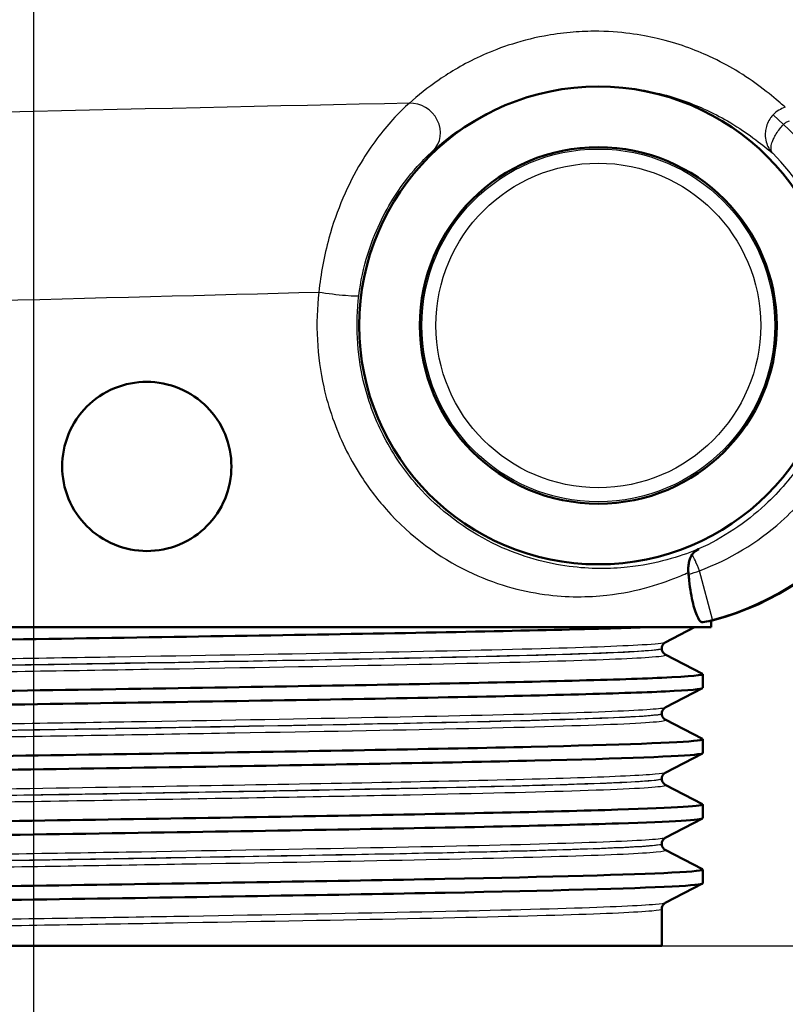
# Paper-space layout 'DS_2' of a CAD drawing. Units: millimetres. Extents: x 0 to 2100, y 0 to 2970.
# Drawn here: x 621 to 648, y 1460 to 1495 of the extents above; entities that cross this region are included whole.
import ezdxf

# ---------------------------------------------------------------- set-up
doc = ezdxf.new("R2010")
doc.units = ezdxf.units.MM
doc.header["$LTSCALE"] = 10
for name, color, linetype, lineweight in [('Centerline(ISO)', 7, 'Continuous', 25), ('Dimensions(ISO)', 7, 'Continuous', 25), ('Visible Edges(ISO)', 7, 'Continuous', 50), ('Visible Tangent Edges(ISO)', 7, 'Continuous', 25)]:
    doc.layers.add(name, color=color, linetype=linetype, lineweight=lineweight)
doc.styles.add('Text_3.5mm', font='arial.ttf', dxfattribs={"width": 0.9})
doc.dimstyles.new('KS-STANDARD', dxfattribs={"dimscale": 10, "dimtxt": 3.5, "dimasz": 2.5, "dimexe": 3.175, "dimexo": 0, "dimgap": 0.8, "dimtad": 1, "dimdec": 1, "dimrnd": 1e-08, "dimtxsty": 'Text_3.5mm', "dimcen": 0.09, "dimdle": 10, "dimclrd": 7, "dimclre": 7, "dimclrt": 7, "dimadec": 0, "dimazin": 2, "dimtfac": 0.714286, "dimtdec": 4, "dimtmove": 0, "dimatfit": 3, "dimfxl": 1, "dimtolj": 1, "dimlwd": 25, "dimlwe": 25, "dimarcsym": 0})

# ---------------------------------------------------------------- blocks, each defined once
blk = doc.blocks.new('*D5')
at = {"layer": 'Defpoints', "color": 0, "linetype": 'Continuous', "transparency": 16777216}
for p in [(999.854, 1701.55), (644.104, 1462.252), (1104.104, 1462.252)]:
    blk.add_point(p, dxfattribs=at)
at = {"layer": 'Dimensions(ISO)', "color": 7, "linetype": 'Continuous', "lineweight": 25, "transparency": 16777216}
for p, q in [((999.854, 1701.55), (1135.854, 1701.55)), ((1104.104, 1676.55), (1104.104, 1487.252)), ((644.104, 1462.252), (1135.854, 1462.252))]:
    blk.add_line(p, q, dxfattribs=at)
at = {"layer": 'Dimensions(ISO)', "color": 7, "linetype": 'Continuous', "transparency": 16777216}
for points in [[(1099.937, 1676.55), (1108.271, 1676.55), (1104.104, 1701.55)], [(1099.937, 1487.252), (1108.271, 1487.252), (1104.104, 1462.252)]]:
    blk.add_solid(points, dxfattribs=at)
at = {"layer": 'Dimensions(ISO)', "color": 7, "linetype": 'Continuous', "lineweight": 25, "transparency": 16777216, "insert": (1078.222, 1546.802), "char_height": 35, "attachment_point": 4, "rotation": 90, "style": 'Text_3.5mm'}
blk.add_mtext('\\A1;239', dxfattribs=at)
blk = doc.blocks.new('*D6')
at = {"layer": 'Defpoints', "color": 0, "linetype": 'Continuous', "transparency": 16777216}
for p in [(644.104, 1462.252), (570.854, 831.55), (1104.104, 831.55)]:
    blk.add_point(p, dxfattribs=at)
at = {"layer": 'Dimensions(ISO)', "color": 7, "linetype": 'Continuous', "lineweight": 25, "transparency": 16777216}
for p, q in [((644.104, 1462.252), (1135.854, 1462.252)), ((1104.104, 1437.252), (1104.104, 856.55)), ((570.854, 831.55), (1135.854, 831.55))]:
    blk.add_line(p, q, dxfattribs=at)
at = {"layer": 'Dimensions(ISO)', "color": 7, "linetype": 'Continuous', "transparency": 16777216}
for points in [[(1099.937, 1437.252), (1108.271, 1437.252), (1104.104, 1462.252)], [(1099.937, 856.55), (1108.271, 856.55), (1104.104, 831.55)]]:
    blk.add_solid(points, dxfattribs=at)
at = {"layer": 'Dimensions(ISO)', "color": 7, "linetype": 'Continuous', "lineweight": 25, "transparency": 16777216, "insert": (1078.222, 1079.625), "char_height": 35, "attachment_point": 4, "rotation": 90, "style": 'Text_3.5mm'}
blk.add_mtext('\\A1;\\fArial|b0|i0;ca. 631', dxfattribs=at)
blk = doc.blocks.new('*D7')
at = {"layer": 'Defpoints', "color": 0, "linetype": 'Continuous', "transparency": 16777216}
for p in [(999.854, 1731.55), (570.854, 831.55), (1219.854, 831.55)]:
    blk.add_point(p, dxfattribs=at)
at = {"layer": 'Dimensions(ISO)', "color": 7, "linetype": 'Continuous', "lineweight": 25, "transparency": 16777216}
for p, q in [((999.854, 1731.55), (1251.604, 1731.55)), ((1219.854, 1706.55), (1219.854, 856.55)), ((570.854, 831.55), (1251.604, 831.55))]:
    blk.add_line(p, q, dxfattribs=at)
at = {"layer": 'Dimensions(ISO)', "color": 7, "linetype": 'Continuous', "transparency": 16777216}
for points in [[(1215.687, 1706.55), (1224.021, 1706.55), (1219.854, 1731.55)], [(1215.687, 856.55), (1224.021, 856.55), (1219.854, 831.55)]]:
    blk.add_solid(points, dxfattribs=at)
at = {"layer": 'Dimensions(ISO)', "color": 7, "linetype": 'Continuous', "lineweight": 25, "transparency": 16777216, "insert": (1193.984, 1246.806), "char_height": 35, "attachment_point": 4, "rotation": 90, "style": 'Text_3.5mm'}
blk.add_mtext('\\A1;900', dxfattribs=at)

psp = doc.layouts.new('DS_2')

# ---------------------------------------------------------------- linework, layer by layer
at = {"layer": 'Centerline(ISO)', "linetype": 'Continuous'}
psp.add_line((621.854, 1437.252), (621.854, 1533.795), dxfattribs=at)
at = {"layer": 'Visible Edges(ISO)'}
for p, q in [((645.854, 1473.773), (645.939, 1473.796)), ((645.854, 1473.552), (645.854, 1473.773)), ((645.854, 1473.552), (597.854, 1473.552)), ((645.268, 1473.552), (644.227, 1473.01)), ((644.104, 1472.794), (644.104, 1472.799)), ((644.227, 1472.584), (645.543, 1471.898)), ((645.554, 1471.397), (645.554, 1471.887)), ((645.543, 1471.386), (644.227, 1470.701)), ((644.104, 1470.485), (644.104, 1470.49)), ((644.227, 1470.275), (645.543, 1469.589)), ((645.554, 1469.088), (645.554, 1469.578)), ((645.543, 1469.077), (644.227, 1468.392)), ((644.104, 1468.176), (644.104, 1468.181)), ((644.227, 1467.966), (645.543, 1467.28)), ((645.554, 1466.779), (645.554, 1467.269)), ((645.543, 1466.768), (644.227, 1466.083)), ((644.104, 1465.867), (644.104, 1465.872)), ((644.227, 1465.657), (645.543, 1464.971)), ((645.554, 1464.47), (645.554, 1464.96)), ((645.543, 1464.459), (644.227, 1463.774)), ((644.104, 1462.252), (644.104, 1463.563)), ((599.604, 1462.252), (644.104, 1462.252))]:
    psp.add_line(p, q, dxfattribs=at)
for radius in [8.471, 6.321]:
    psp.add_circle((641.854, 1484.252), radius, dxfattribs=at)
for centre, major_axis, ratio, start_param, end_param in [((643.354, 1483.456), (-7.933, 6.089), 0.999939, 2.486961, 3.796224), ((621.854, 1467.351), (24, 6.423), 0.00843, 6.280929, 6.438742)]:
    psp.add_ellipse(centre, major_axis=major_axis, ratio=ratio, start_param=start_param, end_param=end_param, dxfattribs=at)
for points, knots in [([(622.854, 1479.252), (622.854, 1479.628), (622.929, 1480.03), (623.235, 1480.768), (623.465, 1481.105), (623.999, 1481.64), (624.338, 1481.871), (625.078, 1482.177), (625.48, 1482.252), (626.235, 1482.252), (626.639, 1482.175), (627.381, 1481.865), (627.719, 1481.632), (628.247, 1481.099), (628.475, 1480.765), (628.778, 1480.03), (628.854, 1479.629), (628.854, 1478.874), (628.778, 1478.473), (628.475, 1477.738), (628.247, 1477.404), (627.719, 1476.871), (627.381, 1476.638), (626.639, 1476.328), (626.235, 1476.252), (625.48, 1476.252), (625.078, 1476.326), (624.338, 1476.632), (623.999, 1476.864), (623.465, 1477.398), (623.235, 1477.735), (622.929, 1478.473), (622.854, 1478.875), (622.854, 1479.252)], [0, 0, 0, 0, 0.112958, 0.112958, 0.225917, 0.225917, 0.3398, 0.3398, 0.453682, 0.453682, 0.56949, 0.56949, 0.685298, 0.685298, 0.798469, 0.798469, 0.911639, 0.911639, 1.02481, 1.02481, 1.137981, 1.137981, 1.253788, 1.253788, 1.369596, 1.369596, 1.483479, 1.483479, 1.597362, 1.597362, 1.71032, 1.71032, 1.823279, 1.823279, 1.823279, 1.823279]), ([(645.185, 1476.131), (645.131, 1476.053), (645.089, 1475.956), (645.053, 1475.789), (645.046, 1475.733), (645.04, 1475.617), (645.042, 1475.557), (645.048, 1475.496)], [0, 0, 0, 0, 0.04514261, 0.04514261, 0.06604877, 0.06604877, 0.0859551, 0.0859551, 0.0859551, 0.0859551]), ([(645.409, 1476.325), (645.409, 1476.324), (645.408, 1476.324), (645.321, 1476.283), (645.245, 1476.218), (645.185, 1476.131)], [-0.0005542, -0.0005542, -0.0005542, -0.0005542, 0, 0, 0.05067187, 0.05067187, 0.05067187, 0.05067187]), ([(645.556, 1473.727), (645.507, 1473.717), (645.449, 1473.766), (645.327, 1473.994), (645.264, 1474.176), (645.158, 1474.612), (645.109, 1474.894), (645.068, 1475.275), (645.061, 1475.347), (645.055, 1475.419)], [0.3893111, 0.3893111, 0.3893111, 0.3893111, 0.4818569, 0.4818569, 0.5766098, 0.5766098, 0.6721099, 0.6721099, 0.6937269, 0.6937269, 0.6937269, 0.6937269]), ([(598.171, 1472.54), (598.121, 1472.565), (598.234, 1472.591), (598.515, 1472.616), (599.345, 1472.69), (601.635, 1472.764), (604.989, 1472.838), (608.354, 1472.912), (612.776, 1472.986), (617.483, 1473.06), (622.176, 1473.135), (627.133, 1473.209), (631.495, 1473.283), (635.859, 1473.357), (639.609, 1473.431), (642.094, 1473.505), (642.617, 1473.52), (643.085, 1473.536), (643.495, 1473.552)], [31.386149, 31.386149, 31.386149, 31.386149, 31.590691, 31.590691, 31.590691, 32.194948, 32.194948, 32.194948, 32.80125, 32.80125, 32.80125, 33.405662, 33.405662, 33.405662, 34.010412, 34.010412, 34.010412, 34.137582, 34.137582, 34.137582, 34.137582]), ([(644.104, 1472.799), (644.104, 1472.831), (644.11, 1472.861), (644.13, 1472.912), (644.142, 1472.932), (644.166, 1472.962), (644.177, 1472.973), (644.196, 1472.989), (644.204, 1472.995), (644.217, 1473.004), (644.223, 1473.007), (644.227, 1473.01)], [3.65503843, 3.65503843, 3.65503843, 3.65503843, 3.6690714, 3.6690714, 3.68310438, 3.68310438, 3.69713736, 3.69713736, 3.71117034, 3.71117034, 3.72520331, 3.72520331, 3.72520331, 3.72520331]), ([(644.104, 1472.794), (644.104, 1472.763), (644.11, 1472.732), (644.13, 1472.681), (644.142, 1472.661), (644.166, 1472.631), (644.177, 1472.62), (644.196, 1472.604), (644.204, 1472.598), (644.217, 1472.589), (644.223, 1472.586), (644.227, 1472.584)], [51.05534071, 51.05534071, 51.05534071, 51.05534071, 51.06935086, 51.06935086, 51.08336101, 51.08336101, 51.09737116, 51.09737116, 51.11138131, 51.11138131, 51.12539146, 51.12539146, 51.12539146, 51.12539146]), ([(598.161, 1470.733), (598.164, 1470.778), (598.698, 1470.823), (599.749, 1470.868), (601.476, 1470.943), (604.591, 1471.017), (608.552, 1471.091), (612.51, 1471.165), (617.296, 1471.239), (622.078, 1471.313), (626.857, 1471.388), (631.611, 1471.462), (635.516, 1471.536), (639.418, 1471.61), (642.455, 1471.684), (644.102, 1471.758), (645.141, 1471.805), (645.622, 1471.851), (645.536, 1471.898)], [25.132741, 25.132741, 25.132741, 25.132741, 25.501755, 25.501755, 25.501755, 26.107636, 26.107636, 26.107636, 26.713012, 26.713012, 26.713012, 27.317929, 27.317929, 27.317929, 27.922431, 27.922431, 27.922431, 28.304112, 28.304112, 28.304112, 28.304112]), ([(598.171, 1470.231), (598.079, 1470.282), (598.647, 1470.332), (599.856, 1470.382), (601.64, 1470.457), (604.813, 1470.531), (608.818, 1470.606), (612.82, 1470.68), (617.636, 1470.754), (622.426, 1470.829), (627.212, 1470.903), (631.951, 1470.977), (635.819, 1471.051), (639.684, 1471.125), (642.661, 1471.2), (644.235, 1471.274), (645.106, 1471.315), (645.545, 1471.356), (645.546, 1471.397)], [25.102964, 25.102964, 25.102964, 25.102964, 25.51401, 25.51401, 25.51401, 26.121147, 26.121147, 26.121147, 26.72768, 26.72768, 26.72768, 27.333656, 27.333656, 27.333656, 27.939119, 27.939119, 27.939119, 28.274334, 28.274334, 28.274334, 28.274334]), ([(644.104, 1470.49), (644.104, 1470.522), (644.11, 1470.552), (644.13, 1470.603), (644.142, 1470.623), (644.166, 1470.653), (644.177, 1470.664), (644.196, 1470.68), (644.204, 1470.686), (644.217, 1470.695), (644.223, 1470.698), (644.227, 1470.701)], [17.70490639, 17.70490639, 17.70490639, 17.70490639, 17.71890462, 17.71890462, 17.73290284, 17.73290284, 17.74690107, 17.74690107, 17.76089929, 17.76089929, 17.77489752, 17.77489752, 17.77489752, 17.77489752]), ([(644.104, 1470.485), (644.104, 1470.454), (644.11, 1470.423), (644.13, 1470.372), (644.142, 1470.352), (644.166, 1470.322), (644.177, 1470.311), (644.196, 1470.295), (644.204, 1470.289), (644.217, 1470.28), (644.223, 1470.277), (644.227, 1470.275)], [37.00576047, 37.00576047, 37.00576047, 37.00576047, 37.01974709, 37.01974709, 37.03373371, 37.03373371, 37.04772033, 37.04772033, 37.06170695, 37.06170695, 37.07569357, 37.07569357, 37.07569357, 37.07569357]), ([(598.154, 1468.424), (598.155, 1468.496), (599.586, 1468.569), (602.211, 1468.642), (604.887, 1468.716), (608.792, 1468.79), (613.248, 1468.864), (617.703, 1468.939), (622.688, 1469.013), (627.338, 1469.087), (631.988, 1469.161), (636.282, 1469.235), (639.477, 1469.309), (642.671, 1469.383), (644.753, 1469.457), (645.361, 1469.531), (645.519, 1469.551), (645.578, 1469.57), (645.539, 1469.589)], [18.849556, 18.849556, 18.849556, 18.849556, 19.443393, 19.443393, 19.443393, 20.048757, 20.048757, 20.048757, 20.653886, 20.653886, 20.653886, 21.258792, 21.258792, 21.258792, 21.863485, 21.863485, 21.863485, 22.020926, 22.020926, 22.020926, 22.020926]), ([(598.165, 1467.922), (598.159, 1467.925), (598.155, 1467.928), (598.154, 1467.931), (598.127, 1468.006), (599.595, 1468.08), (602.301, 1468.154), (605.006, 1468.228), (608.936, 1468.303), (613.409, 1468.377), (617.879, 1468.451), (622.872, 1468.525), (627.518, 1468.599), (632.162, 1468.673), (636.44, 1468.748), (639.608, 1468.822), (642.775, 1468.896), (644.82, 1468.97), (645.387, 1469.044), (645.498, 1469.059), (645.552, 1469.073), (645.551, 1469.088)], [18.819778, 18.819778, 18.819778, 18.819778, 18.843905, 18.843905, 18.843905, 19.450094, 19.450094, 19.450094, 20.056011, 20.056011, 20.056011, 20.661669, 20.661669, 20.661669, 21.267079, 21.267079, 21.267079, 21.872253, 21.872253, 21.872253, 21.991149, 21.991149, 21.991149, 21.991149]), ([(644.104, 1468.181), (644.104, 1468.213), (644.11, 1468.243), (644.13, 1468.294), (644.142, 1468.314), (644.166, 1468.344), (644.177, 1468.355), (644.196, 1468.371), (644.204, 1468.377), (644.217, 1468.386), (644.223, 1468.389), (644.227, 1468.392)], [31.75451875, 31.75451875, 31.75451875, 31.75451875, 31.76850133, 31.76850133, 31.78248392, 31.78248392, 31.7964665, 31.7964665, 31.81044908, 31.81044908, 31.82443167, 31.82443167, 31.82443167, 31.82443167]), ([(644.104, 1468.176), (644.104, 1468.145), (644.11, 1468.114), (644.13, 1468.063), (644.142, 1468.043), (644.166, 1468.013), (644.177, 1468.002), (644.196, 1467.986), (644.204, 1467.98), (644.217, 1467.971), (644.223, 1467.968), (644.227, 1467.966)], [22.95624549, 22.95624549, 22.95624549, 22.95624549, 22.97022803, 22.97022803, 22.98421056, 22.98421056, 22.9981931, 22.9981931, 23.01217563, 23.01217563, 23.02615817, 23.02615817, 23.02615817, 23.02615817]), ([(598.16, 1466.115), (598.157, 1466.137), (598.284, 1466.159), (598.542, 1466.181), (599.435, 1466.258), (601.899, 1466.335), (605.478, 1466.412), (608.952, 1466.486), (613.459, 1466.561), (618.207, 1466.635), (622.953, 1466.71), (627.92, 1466.784), (632.237, 1466.859), (636.553, 1466.933), (640.2, 1467.008), (642.542, 1467.082), (644.621, 1467.148), (645.663, 1467.214), (645.542, 1467.28)], [12.566371, 12.566371, 12.566371, 12.566371, 12.747618, 12.747618, 12.747618, 13.374356, 13.374356, 13.374356, 13.982692, 13.982692, 13.982692, 14.590678, 14.590678, 14.590678, 15.198327, 15.198327, 15.198327, 15.737741, 15.737741, 15.737741, 15.737741]), ([(598.171, 1465.613), (598.119, 1465.64), (598.245, 1465.666), (598.554, 1465.692), (599.427, 1465.766), (601.758, 1465.84), (605.144, 1465.914), (608.53, 1465.988), (612.955, 1466.062), (617.654, 1466.136), (622.556, 1466.213), (627.734, 1466.291), (632.214, 1466.368), (636.554, 1466.443), (640.221, 1466.518), (642.567, 1466.592), (644.515, 1466.655), (645.545, 1466.717), (645.551, 1466.779)], [12.536593, 12.536593, 12.536593, 12.536593, 12.750266, 12.750266, 12.750266, 13.354679, 13.354679, 13.354679, 13.958998, 13.958998, 13.958998, 14.589579, 14.589579, 14.589579, 15.200454, 15.200454, 15.200454, 15.707963, 15.707963, 15.707963, 15.707963]), ([(644.104, 1465.872), (644.104, 1465.904), (644.11, 1465.934), (644.13, 1465.985), (644.142, 1466.005), (644.166, 1466.035), (644.177, 1466.046), (644.196, 1466.062), (644.204, 1466.068), (644.217, 1466.077), (644.223, 1466.08), (644.227, 1466.083)], [45.80403387, 45.80403387, 45.80403387, 45.80403387, 45.81802037, 45.81802037, 45.83200687, 45.83200687, 45.84599338, 45.84599338, 45.85997988, 45.85997988, 45.87396639, 45.87396639, 45.87396639, 45.87396639]), ([(644.104, 1465.867), (644.104, 1465.836), (644.11, 1465.805), (644.13, 1465.754), (644.142, 1465.734), (644.166, 1465.704), (644.177, 1465.693), (644.196, 1465.677), (644.204, 1465.671), (644.217, 1465.662), (644.223, 1465.659), (644.227, 1465.657)], [8.9066346, 8.9066346, 8.9066346, 8.9066346, 8.92063261, 8.92063261, 8.93463063, 8.93463063, 8.94862864, 8.94862864, 8.96262666, 8.96262666, 8.97662468, 8.97662468, 8.97662468, 8.97662468]), ([(598.16, 1463.806), (598.165, 1463.857), (598.85, 1463.908), (600.184, 1463.959), (602.12, 1464.033), (605.414, 1464.107), (609.493, 1464.181), (613.572, 1464.255), (618.418, 1464.33), (623.191, 1464.404), (627.963, 1464.478), (632.641, 1464.552), (636.412, 1464.626), (640.183, 1464.7), (643.032, 1464.774), (644.464, 1464.848), (645.256, 1464.889), (645.613, 1464.93), (645.535, 1464.971)], [6.283185, 6.283185, 6.283185, 6.283185, 6.70007, 6.70007, 6.70007, 7.305313, 7.305313, 7.305313, 7.910441, 7.910441, 7.910441, 8.515455, 8.515455, 8.515455, 9.120358, 9.120358, 9.120358, 9.454556, 9.454556, 9.454556, 9.454556]), ([(598.169, 1463.304), (598.07, 1463.359), (598.756, 1463.414), (600.186, 1463.469), (602.124, 1463.543), (605.421, 1463.617), (609.504, 1463.691), (613.586, 1463.765), (618.435, 1463.84), (623.21, 1463.914), (627.984, 1463.988), (632.662, 1464.062), (636.432, 1464.136), (640.201, 1464.21), (643.046, 1464.284), (644.473, 1464.358), (645.188, 1464.396), (645.546, 1464.433), (645.546, 1464.47)], [6.253408, 6.253408, 6.253408, 6.253408, 6.700342, 6.700342, 6.700342, 7.30585, 7.30585, 7.30585, 7.911236, 7.911236, 7.911236, 8.516503, 8.516503, 8.516503, 9.121654, 9.121654, 9.121654, 9.424778, 9.424778, 9.424778, 9.424778]), ([(644.104, 1463.563), (644.104, 1463.595), (644.11, 1463.625), (644.13, 1463.676), (644.142, 1463.696), (644.166, 1463.726), (644.177, 1463.737), (644.196, 1463.753), (644.204, 1463.759), (644.217, 1463.768), (644.223, 1463.771), (644.227, 1463.774)], [59.85361291, 59.85361291, 59.85361291, 59.85361291, 59.86762279, 59.86762279, 59.88163266, 59.88163266, 59.89564254, 59.89564254, 59.90965242, 59.90965242, 59.92366229, 59.92366229, 59.92366229, 59.92366229])]:
    psp.add_open_spline(points, degree=3, knots=knots, dxfattribs=at)
psp.add_open_spline([(645.055, 1475.419), (645.053, 1475.445), (645.051, 1475.471), (645.048, 1475.496)], degree=3, dxfattribs=at)
at = {"layer": 'Visible Tangent Edges(ISO)'}
for p, q in [((648.055, 1491.722), (648.415, 1491.378)), ((645.906, 1473.821), (645.442, 1475.555)), ((645.556, 1473.727), (645.906, 1473.821)), ((645.906, 1473.821), (645.939, 1473.796))]:
    psp.add_line(p, q, dxfattribs=at)
for radius in [6.254, 5.754]:
    psp.add_circle((641.854, 1484.252), radius, dxfattribs=at)
for radius, end in [(9.687, 47.3646), (8.687, 44.6492)]:
    psp.add_arc((641.854, 1484.252), radius, 22.2237, end, dxfattribs=at)
for centre, major_axis, ratio, start_param, end_param in [((635.316, 1491.177), (0.674, -0.739), 0.896301, 0.01968, 2.513374), ((632.375, 1485.433), (0.992, -0.123), 0.057055, 4.281539, 6.274444), ((643.321, 1483.481), (7.933, -6.089), 0.99997, 5.628554, 6.937817), ((645.515, 1475.282), (-0.378, 0.926), 0.037061, 4.996114, 5.856975)]:
    psp.add_ellipse(centre, major_axis=major_axis, ratio=ratio, start_param=start_param, end_param=end_param, dxfattribs=at)
for points, knots in [([(648.481, 1491.986), (648.429, 1492.03), (648.369, 1492.082), (648.127, 1492.291), (647.897, 1492.487), (647.351, 1492.895), (647.068, 1493.092), (646.456, 1493.459), (646.153, 1493.624), (645.545, 1493.905), (645.267, 1494.021), (644.655, 1494.237), (644.325, 1494.338), (643.654, 1494.495), (643.337, 1494.556), (642.605, 1494.651), (642.185, 1494.685), (641.429, 1494.681), (641.147, 1494.669), (640.557, 1494.615), (640.24, 1494.571), (639.482, 1494.428), (639.045, 1494.31), (638.294, 1494.06), (637.964, 1493.925), (637.082, 1493.52), (636.618, 1493.241), (635.805, 1492.683), (635.46, 1492.402), (635.16, 1492.13)], [-32.354728, -32.354728, -32.354728, -32.354728, -32.1051, -32.1051, -31.478016, -31.478016, -30.995644, -30.995644, -30.624588, -30.624588, -30.363838, -30.363838, -30.121908, -30.121908, -29.941194, -29.941194, -29.759406, -29.759406, -29.665112, -29.665112, -29.571135, -29.571135, -29.431968, -29.431968, -29.296459, -29.296459, -29.022674, -29.022674, -28.748883, -28.748883, -28.748883, -28.748883]), ([(636.002, 1490.45), (636.27, 1490.693), (636.578, 1490.943), (637.306, 1491.442), (637.722, 1491.691), (638.513, 1492.053), (638.809, 1492.173), (639.483, 1492.396), (639.876, 1492.501), (640.558, 1492.629), (640.843, 1492.669), (641.375, 1492.717), (641.629, 1492.728), (642.31, 1492.732), (642.689, 1492.702), (643.351, 1492.618), (643.638, 1492.564), (644.246, 1492.425), (644.545, 1492.335), (645.102, 1492.143), (645.355, 1492.04), (645.91, 1491.79), (646.187, 1491.643), (646.749, 1491.316), (647.01, 1491.141), (647.516, 1490.778), (647.73, 1490.604), (647.945, 1490.429), (647.992, 1490.39), (648.034, 1490.356)], [28.748883, 28.748883, 28.748883, 28.748883, 29.022674, 29.022674, 29.296459, 29.296459, 29.431968, 29.431968, 29.571135, 29.571135, 29.665112, 29.665112, 29.759406, 29.759406, 29.941194, 29.941194, 30.121908, 30.121908, 30.363838, 30.363838, 30.624588, 30.624588, 30.995644, 30.995644, 31.478016, 31.478016, 32.1051, 32.1051, 32.308147, 32.308147, 32.308147, 32.308147]), ([(635.16, 1492.13), (634.993, 1491.984), (634.786, 1491.786), (634.204, 1491.146), (633.808, 1490.631), (632.984, 1489.255), (632.581, 1488.337), (632.139, 1486.728), (632.018, 1486.078), (631.954, 1485.433)], [0, 0, 0, 0, 0.1249219, 0.1249219, 0.3322107, 0.3322107, 0.600284, 0.600284, 0.7678298, 0.7678298, 0.7678298, 0.7678298]), ([(648.481, 1491.986), (648.4, 1491.961), (648.322, 1491.926), (648.179, 1491.837), (648.113, 1491.783), (648.055, 1491.722)], [0, 0, 0, 0, 0.01264666, 0.01264666, 0.0252872, 0.0252872, 0.0252872, 0.0252872]), ([(648.055, 1491.722), (648.021, 1491.687), (647.99, 1491.65), (647.917, 1491.548), (647.881, 1491.482), (647.822, 1491.346), (647.801, 1491.275), (647.775, 1491.144), (647.769, 1491.083), (647.768, 1490.93), (647.781, 1490.841), (647.825, 1490.68), (647.856, 1490.608), (647.933, 1490.473), (647.98, 1490.411), (648.034, 1490.356)], [0, 0, 0, 0, 0.00720955, 0.00720955, 0.01874482, 0.01874482, 0.03077403, 0.03077403, 0.04154965, 0.04154965, 0.05873079, 0.05873079, 0.07487903, 0.07487903, 0.09144823, 0.09144823, 0.09144823, 0.09144823]), ([(648.415, 1491.378), (648.444, 1491.408), (648.477, 1491.435), (648.549, 1491.48), (648.588, 1491.498), (648.628, 1491.51)], [-0.0252872, -0.0252872, -0.0252872, -0.0252872, -0.01264666, -0.01264666, 0, 0, 0, 0]), ([(648.034, 1490.356), (648.01, 1490.382), (647.993, 1490.414), (647.974, 1490.492), (647.972, 1490.536), (647.984, 1490.643), (647.999, 1490.706), (648.042, 1490.821), (648.062, 1490.868), (648.115, 1490.973), (648.15, 1491.032), (648.228, 1491.151), (648.271, 1491.21), (648.35, 1491.306), (648.382, 1491.343), (648.415, 1491.378)], [-0.09144823, -0.09144823, -0.09144823, -0.09144823, -0.07487903, -0.07487903, -0.05873079, -0.05873079, -0.04154965, -0.04154965, -0.03077403, -0.03077403, -0.01874482, -0.01874482, -0.00720955, -0.00720955, 0, 0, 0, 0]), ([(633.367, 1485.309), (633.429, 1485.805), (633.537, 1486.304), (633.921, 1487.54), (634.263, 1488.244), (634.943, 1489.301), (635.264, 1489.696), (635.722, 1490.187), (635.88, 1490.339), (636.002, 1490.45)], [-0.7678298, -0.7678298, -0.7678298, -0.7678298, -0.600284, -0.600284, -0.3322107, -0.3322107, -0.1249219, -0.1249219, 0, 0, 0, 0]), ([(631.954, 1485.433), (631.822, 1484.32), (631.882, 1483.157), (632.209, 1481.696), (632.315, 1481.327), (632.691, 1480.251), (633.024, 1479.571), (633.691, 1478.52), (634.003, 1478.108), (635.212, 1476.747), (636.222, 1476.025), (638.173, 1475.079), (639.098, 1474.83), (640.755, 1474.604), (641.497, 1474.614), (643.276, 1474.81), (644.156, 1475.114), (644.873, 1475.417), (644.964, 1475.457), (645.048, 1475.496)], [0, 0, 0, 0, 0.336956, 0.336956, 0.452588, 0.452588, 0.682388, 0.682388, 0.847611, 0.847611, 1.278533, 1.278533, 1.682896, 1.682896, 2.069171, 2.069171, 2.725856, 2.725856, 2.829336, 2.829336, 2.829336, 2.829336]), ([(645.409, 1476.325), (645.384, 1476.314), (645.357, 1476.303), (644.751, 1476.059), (643.928, 1475.789), (642.267, 1475.615), (641.575, 1475.607), (640.029, 1475.812), (639.166, 1476.035), (637.346, 1476.884), (636.404, 1477.532), (635.277, 1478.75), (634.986, 1479.12), (634.364, 1480.061), (634.055, 1480.67), (633.704, 1481.633), (633.605, 1481.963), (633.3, 1483.271), (633.244, 1484.313), (633.367, 1485.309)], [-2.756494, -2.756494, -2.756494, -2.756494, -2.725856, -2.725856, -2.069171, -2.069171, -1.682896, -1.682896, -1.278533, -1.278533, -0.847611, -0.847611, -0.682388, -0.682388, -0.452588, -0.452588, -0.336956, -0.336956, 0, 0, 0, 0]), ([(650.514, 1483.561), (650.469, 1483.006), (650.371, 1482.45), (649.977, 1481.044), (649.603, 1480.224), (648.729, 1478.896), (648.276, 1478.361), (647.081, 1477.249), (646.272, 1476.712), (645.409, 1476.325)], [-1.063166, -1.063166, -1.063166, -1.063166, -0.876985, -0.876985, -0.579096, -0.579096, -0.348716, -0.348716, -0.032976, -0.032976, -0.032976, -0.032976]), ([(645.442, 1475.555), (646.492, 1475.944), (647.493, 1476.544), (648.895, 1477.803), (649.398, 1478.381), (650.362, 1479.829), (650.769, 1480.729), (651.181, 1482.27), (651.278, 1482.877), (651.314, 1483.481)], [0, 0, 0, 0, 0.348716, 0.348716, 0.579096, 0.579096, 0.876985, 0.876985, 1.063166, 1.063166, 1.063166, 1.063166]), ([(644.225, 1473.009), (644.167, 1472.98), (643.893, 1472.95), (642.626, 1472.873), (641.286, 1472.825), (637.716, 1472.73), (635.47, 1472.682), (630.431, 1472.587), (627.615, 1472.539), (621.862, 1472.444), (618.898, 1472.396), (613.291, 1472.301), (610.622, 1472.253), (606.002, 1472.157), (604.029, 1472.11), (601.087, 1472.014), (600.106, 1471.966), (599.511, 1471.898), (599.441, 1471.876), (599.483, 1471.855)], [3.725203, 3.725203, 3.725203, 3.725203, 4.264554, 4.264554, 5.13546, 5.13546, 6.006326, 6.006326, 6.87717, 6.87717, 7.748053, 7.748053, 8.619018, 8.619018, 9.490025, 9.490025, 10.360962, 10.360962, 10.75008, 10.75008, 10.75008, 10.75008]), ([(644.102, 1472.794), (644.101, 1472.768), (643.944, 1472.743), (643.044, 1472.671), (641.9, 1472.623), (638.656, 1472.527), (636.527, 1472.479), (631.613, 1472.382), (628.797, 1472.332), (623.029, 1472.236), (620.046, 1472.187), (614.483, 1472.093), (611.855, 1472.047), (607.26, 1471.956), (605.26, 1471.911), (602.088, 1471.82), (600.92, 1471.774), (599.822, 1471.699), (599.604, 1471.669), (599.605, 1471.639)], [-51.055341, -51.055341, -51.055341, -51.055341, -50.59495, -50.59495, -49.727939, -49.727939, -48.845319, -48.845319, -47.951408, -47.951408, -47.07293, -47.07293, -46.231883, -46.231883, -45.406739, -45.406739, -44.573873, -44.573873, -44.030532, -44.030532, -44.030532, -44.030532]), ([(599.606, 1471.645), (599.605, 1471.662), (599.679, 1471.68), (600.237, 1471.745), (601.214, 1471.793), (604.138, 1471.888), (606.099, 1471.936), (610.693, 1472.031), (613.345, 1472.079), (618.919, 1472.174), (621.865, 1472.222), (627.584, 1472.317), (630.383, 1472.365), (635.391, 1472.46), (637.623, 1472.508), (641.171, 1472.603), (642.502, 1472.651), (643.824, 1472.732), (644.1, 1472.766), (644.102, 1472.799)], [-10.680014, -10.680014, -10.680014, -10.680014, -10.360962, -10.360962, -9.490025, -9.490025, -8.619018, -8.619018, -7.748053, -7.748053, -6.87717, -6.87717, -6.006326, -6.006326, -5.13546, -5.13546, -4.264554, -4.264554, -3.655038, -3.655038, -3.655038, -3.655038]), ([(599.481, 1471.429), (599.53, 1471.455), (599.746, 1471.481), (600.794, 1471.552), (601.97, 1471.598), (605.162, 1471.689), (607.175, 1471.734), (611.798, 1471.825), (614.442, 1471.871), (620.038, 1471.965), (623.04, 1472.014), (628.842, 1472.111), (631.675, 1472.16), (636.618, 1472.257), (638.76, 1472.305), (642.022, 1472.401), (643.173, 1472.449), (644.126, 1472.525), (644.28, 1472.554), (644.226, 1472.583)], [44.100512, 44.100512, 44.100512, 44.100512, 44.573873, 44.573873, 45.406739, 45.406739, 46.231883, 46.231883, 47.07293, 47.07293, 47.951408, 47.951408, 48.845319, 48.845319, 49.727939, 49.727939, 50.59495, 50.59495, 51.125391, 51.125391, 51.125391, 51.125391]), ([(644.225, 1470.7), (644.18, 1470.677), (644.003, 1470.654), (643.058, 1470.583), (641.857, 1470.535), (638.524, 1470.44), (636.375, 1470.392), (631.478, 1470.296), (628.708, 1470.249), (622.999, 1470.153), (620.033, 1470.105), (614.377, 1470.011), (611.659, 1469.963), (606.883, 1469.868), (604.804, 1469.82), (601.597, 1469.725), (600.462, 1469.677), (599.567, 1469.602), (599.429, 1469.574), (599.483, 1469.546)], [17.774898, 17.774898, 17.774898, 17.774898, 18.197467, 18.197467, 19.069268, 19.069268, 19.942351, 19.942351, 20.814852, 20.814852, 21.684386, 21.684386, 22.550712, 22.550712, 23.417755, 23.417755, 24.290914, 24.290914, 24.799675, 24.799675, 24.799675, 24.799675]), ([(599.48, 1469.12), (599.537, 1469.15), (599.813, 1469.179), (600.904, 1469.246), (601.844, 1469.283), (604.81, 1469.372), (607.192, 1469.426), (612.899, 1469.537), (616.328, 1469.595), (622.918, 1469.703), (626.043, 1469.754), (631.878, 1469.855), (634.554, 1469.905), (639.146, 1470.006), (641.007, 1470.057), (643.648, 1470.163), (644.316, 1470.217), (644.23, 1470.273), (644.229, 1470.274), (644.227, 1470.275)], [30.050916, 30.050916, 30.050916, 30.050916, 30.592061, 30.592061, 31.263362, 31.263362, 32.237615, 32.237615, 33.291692, 33.291692, 34.217923, 34.217923, 35.131943, 35.131943, 36.063766, 36.063766, 37.061757, 37.061757, 37.075694, 37.075694, 37.075694, 37.075694]), ([(644.104, 1470.485), (644.104, 1470.433), (643.44, 1470.382), (640.89, 1470.279), (639.04, 1470.228), (634.475, 1470.127), (631.815, 1470.077), (626.014, 1469.976), (622.908, 1469.925), (616.357, 1469.816), (612.95, 1469.759), (607.277, 1469.648), (604.91, 1469.594), (601.962, 1469.504), (601.028, 1469.467), (599.882, 1469.397), (599.604, 1469.364), (599.604, 1469.33)], [-37.00576, -37.00576, -37.00576, -37.00576, -36.063766, -36.063766, -35.131943, -35.131943, -34.217923, -34.217923, -33.291692, -33.291692, -32.237615, -32.237615, -31.263362, -31.263362, -30.592061, -30.592061, -29.981005, -29.981005, -29.981005, -29.981005]), ([(599.606, 1469.336), (599.605, 1469.36), (599.746, 1469.384), (600.592, 1469.456), (601.72, 1469.504), (604.909, 1469.599), (606.976, 1469.646), (611.724, 1469.741), (614.425, 1469.789), (620.047, 1469.884), (622.995, 1469.932), (628.67, 1470.027), (631.424, 1470.075), (636.29, 1470.17), (638.426, 1470.218), (641.739, 1470.314), (642.932, 1470.362), (643.921, 1470.436), (644.101, 1470.463), (644.102, 1470.49)], [-24.729735, -24.729735, -24.729735, -24.729735, -24.290914, -24.290914, -23.417755, -23.417755, -22.550712, -22.550712, -21.684386, -21.684386, -20.814852, -20.814852, -19.942351, -19.942351, -19.069268, -19.069268, -18.197467, -18.197467, -17.704906, -17.704906, -17.704906, -17.704906]), ([(644.225, 1468.391), (644.19, 1468.373), (644.072, 1468.355), (643.395, 1468.293), (642.457, 1468.25), (639.82, 1468.165), (638.153, 1468.123), (634.478, 1468.045), (632.565, 1468.008), (628.435, 1467.935), (626.256, 1467.898), (621.564, 1467.821), (619.039, 1467.78), (613.712, 1467.69), (610.903, 1467.64), (605.973, 1467.539), (603.844, 1467.487), (600.86, 1467.387), (599.932, 1467.338), (599.489, 1467.272), (599.448, 1467.254), (599.481, 1467.237)], [31.824432, 31.824432, 31.824432, 31.824432, 32.159798, 32.159798, 32.948764, 32.948764, 33.711002, 33.711002, 34.37986, 34.37986, 35.048718, 35.048718, 35.792869, 35.792869, 36.697459, 36.697459, 37.640334, 37.640334, 38.533123, 38.533123, 38.849189, 38.849189, 38.849189, 38.849189]), ([(644.103, 1468.176), (644.103, 1468.163), (644.065, 1468.151), (643.667, 1468.086), (642.665, 1468.034), (639.582, 1467.933), (637.515, 1467.883), (632.475, 1467.779), (629.367, 1467.724), (622.884, 1467.615), (619.473, 1467.56), (613.351, 1467.456), (610.614, 1467.406), (605.945, 1467.309), (604.01, 1467.261), (601.126, 1467.165), (600.186, 1467.118), (599.67, 1467.054), (599.605, 1467.038), (599.604, 1467.021)], [-22.956245, -22.956245, -22.956245, -22.956245, -22.727814, -22.727814, -21.778811, -21.778811, -20.87079, -20.87079, -19.87642, -19.87642, -18.873931, -18.873931, -17.970989, -17.970989, -17.097143, -17.097143, -16.229224, -16.229224, -15.931462, -15.931462, -15.931462, -15.931462]), ([(599.605, 1467.027), (599.605, 1467.04), (599.649, 1467.054), (600.065, 1467.116), (600.987, 1467.165), (603.955, 1467.266), (606.072, 1467.318), (610.972, 1467.418), (613.765, 1467.468), (619.06, 1467.558), (621.57, 1467.599), (626.233, 1467.677), (628.399, 1467.713), (632.504, 1467.787), (634.405, 1467.823), (638.057, 1467.902), (639.714, 1467.943), (642.334, 1468.028), (643.267, 1468.072), (643.98, 1468.137), (644.101, 1468.159), (644.102, 1468.181)], [-38.779278, -38.779278, -38.779278, -38.779278, -38.533123, -38.533123, -37.640334, -37.640334, -36.697459, -36.697459, -35.792869, -35.792869, -35.048718, -35.048718, -34.37986, -34.37986, -33.711002, -33.711002, -32.948764, -32.948764, -32.159798, -32.159798, -31.754519, -31.754519, -31.754519, -31.754519]), ([(599.481, 1466.811), (599.505, 1466.824), (599.568, 1466.836), (600.056, 1466.896), (601.002, 1466.944), (603.905, 1467.039), (605.851, 1467.087), (610.55, 1467.184), (613.302, 1467.234), (619.463, 1467.338), (622.894, 1467.393), (629.416, 1467.502), (632.542, 1467.557), (637.613, 1467.661), (639.691, 1467.711), (642.793, 1467.812), (643.799, 1467.865), (644.223, 1467.933), (644.258, 1467.949), (644.226, 1467.965)], [16.001401, 16.001401, 16.001401, 16.001401, 16.229224, 16.229224, 17.097143, 17.097143, 17.970989, 17.970989, 18.873931, 18.873931, 19.87642, 19.87642, 20.87079, 20.87079, 21.778811, 21.778811, 22.727814, 22.727814, 23.026158, 23.026158, 23.026158, 23.026158]), ([(644.226, 1466.083), (644.18, 1466.058), (643.989, 1466.034), (642.996, 1465.962), (641.776, 1465.915), (638.408, 1465.819), (636.241, 1465.771), (631.315, 1465.676), (628.533, 1465.628), (622.805, 1465.532), (619.834, 1465.484), (614.172, 1465.389), (611.456, 1465.341), (606.698, 1465.246), (604.636, 1465.198), (601.486, 1465.103), (600.385, 1465.055), (599.555, 1464.981), (599.432, 1464.955), (599.482, 1464.928)], [45.873966, 45.873966, 45.873966, 45.873966, 46.316262, 46.316262, 47.186756, 47.186756, 48.060561, 48.060561, 48.93415, 48.93415, 49.805523, 49.805523, 50.675143, 50.675143, 51.544746, 51.544746, 52.415371, 52.415371, 52.898784, 52.898784, 52.898784, 52.898784]), ([(599.483, 1464.502), (599.534, 1464.528), (599.754, 1464.555), (600.847, 1464.628), (602.115, 1464.676), (605.568, 1464.772), (607.774, 1464.82), (612.763, 1464.916), (615.571, 1464.964), (621.317, 1465.059), (624.283, 1465.107), (629.892, 1465.202), (632.566, 1465.249), (637.231, 1465.343), (639.244, 1465.391), (642.326, 1465.485), (643.396, 1465.533), (644.166, 1465.606), (644.274, 1465.631), (644.225, 1465.657)], [1.951808, 1.951808, 1.951808, 1.951808, 2.429533, 2.429533, 3.301173, 3.301173, 4.176286, 4.176286, 5.051724, 5.051724, 5.921788, 5.921788, 6.784181, 6.784181, 7.644963, 7.644963, 8.515259, 8.515259, 8.976625, 8.976625, 8.976625, 8.976625]), ([(599.606, 1464.718), (599.606, 1464.741), (599.732, 1464.763), (600.516, 1464.834), (601.61, 1464.881), (604.742, 1464.977), (606.792, 1465.024), (611.521, 1465.119), (614.222, 1465.167), (619.85, 1465.262), (622.803, 1465.31), (628.497, 1465.406), (631.262, 1465.454), (636.158, 1465.549), (638.311, 1465.597), (641.658, 1465.693), (642.87, 1465.741), (643.909, 1465.816), (644.102, 1465.844), (644.102, 1465.872)], [-52.828805, -52.828805, -52.828805, -52.828805, -52.415371, -52.415371, -51.544746, -51.544746, -50.675143, -50.675143, -49.805523, -49.805523, -48.93415, -48.93415, -48.060561, -48.060561, -47.186756, -47.186756, -46.316262, -46.316262, -45.804034, -45.804034, -45.804034, -45.804034]), ([(644.102, 1465.867), (644.103, 1465.846), (643.991, 1465.824), (643.265, 1465.755), (642.201, 1465.707), (639.137, 1465.613), (637.136, 1465.565), (632.498, 1465.471), (629.84, 1465.424), (624.264, 1465.329), (621.316, 1465.281), (615.605, 1465.186), (612.814, 1465.137), (607.855, 1465.042), (605.664, 1464.994), (602.232, 1464.898), (600.972, 1464.85), (599.83, 1464.773), (599.607, 1464.742), (599.606, 1464.712)], [-8.906635, -8.906635, -8.906635, -8.906635, -8.515259, -8.515259, -7.644963, -7.644963, -6.784181, -6.784181, -5.921788, -5.921788, -5.051724, -5.051724, -4.176286, -4.176286, -3.301173, -3.301173, -2.429533, -2.429533, -1.881743, -1.881743, -1.881743, -1.881743]), ([(644.226, 1463.774), (644.192, 1463.756), (644.077, 1463.737), (643.364, 1463.672), (642.28, 1463.624), (639.156, 1463.529), (637.103, 1463.481), (632.357, 1463.385), (629.643, 1463.338), (623.985, 1463.242), (621.015, 1463.194), (615.293, 1463.099), (612.513, 1463.051), (607.583, 1462.956), (605.41, 1462.908), (602.012, 1462.813), (600.771, 1462.765), (599.625, 1462.685), (599.421, 1462.652), (599.482, 1462.619)], [59.923662, 59.923662, 59.923662, 59.923662, 60.25451, 60.25451, 61.125364, 61.125364, 61.996192, 61.996192, 62.867062, 62.867062, 63.737983, 63.737983, 64.608915, 64.608915, 65.479824, 65.479824, 66.35071, 66.35071, 66.94862, 66.94862, 66.94862, 66.94862]), ([(599.606, 1462.409), (599.607, 1462.438), (599.814, 1462.467), (600.899, 1462.543), (602.133, 1462.591), (605.512, 1462.686), (607.672, 1462.734), (612.573, 1462.83), (615.335, 1462.877), (621.024, 1462.973), (623.975, 1463.021), (629.599, 1463.116), (632.297, 1463.164), (637.014, 1463.259), (639.055, 1463.307), (642.158, 1463.402), (643.236, 1463.45), (643.985, 1463.52), (644.103, 1463.542), (644.102, 1463.563)], [-66.878476, -66.878476, -66.878476, -66.878476, -66.35071, -66.35071, -65.479824, -65.479824, -64.608915, -64.608915, -63.737983, -63.737983, -62.867062, -62.867062, -61.996192, -61.996192, -61.125364, -61.125364, -60.25451, -60.25451, -59.853613, -59.853613, -59.853613, -59.853613])]:
    psp.add_open_spline(points, degree=3, knots=knots, dxfattribs=at)
for points in [[(635.16, 1492.13), (625.834, 1491.931), (613.709, 1491.663), (605.181, 1491.467)], [(608.028, 1484.796), (614.845, 1484.983), (624.389, 1485.238), (631.954, 1485.433)], [(645.055, 1475.419), (645.186, 1475.463), (645.315, 1475.508), (645.442, 1475.555)]]:
    psp.add_open_spline(points, degree=3, dxfattribs=at)

# ---------------------------------------------------------------- dimensions: what is measured, and where the dimension line sits
at = {"layer": 'Dimensions(ISO)', "color": 7, "linetype": 'Continuous', "lineweight": 25}
for base, p1, p2, override, picture, middle in [((1219.854, 831.55), (999.854, 1731.55), (570.854, 831.55), {"dimgap": 0.8, "dimdec": 1, "dimtol": 0, "dimlim": 0, "dimtp": 0, "dimtm": 0, "dimtdec": 4, "dimtofl": 0, "dimatfit": 1}, '*D7', (1219.854, 1281.55)), ((1104.104, 1462.252), (999.854, 1701.55), (644.104, 1462.252), {"dimgap": 0.8, "dimdec": 0, "dimtol": 0, "dimlim": 0, "dimtp": 0, "dimtm": 0, "dimtdec": 4, "dimtofl": 0, "dimatfit": 1}, '*D5', (1104.104, 1581.901))]:
    dim = psp.add_linear_dim(base=base, p1=p1, p2=p2, angle=90, dimstyle='KS-STANDARD', override=override, dxfattribs=at)
    dim.commit()
    dim.dimension.update_dxf_attribs({"geometry": picture, "text_midpoint": middle, "dimtype": 160})
dim = psp.add_linear_dim(base=(1104.104, 831.55), p1=(644.104, 1462.252), p2=(570.854, 831.55), angle=90, text='\\fArial|b0|i0;ca. <>', dimstyle='KS-STANDARD', override={"dimgap": 0.8, "dimdec": 0, "dimtol": 0, "dimlim": 0, "dimtp": 0, "dimtm": 0, "dimtdec": 4, "dimtofl": 0, "dimatfit": 1}, dxfattribs=at)
dim.commit()
dim.dimension.update_dxf_attribs({"geometry": '*D6', "text_midpoint": (1104.104, 1146.901), "dimtype": 160})

doc.saveas('drawing.dxf')
